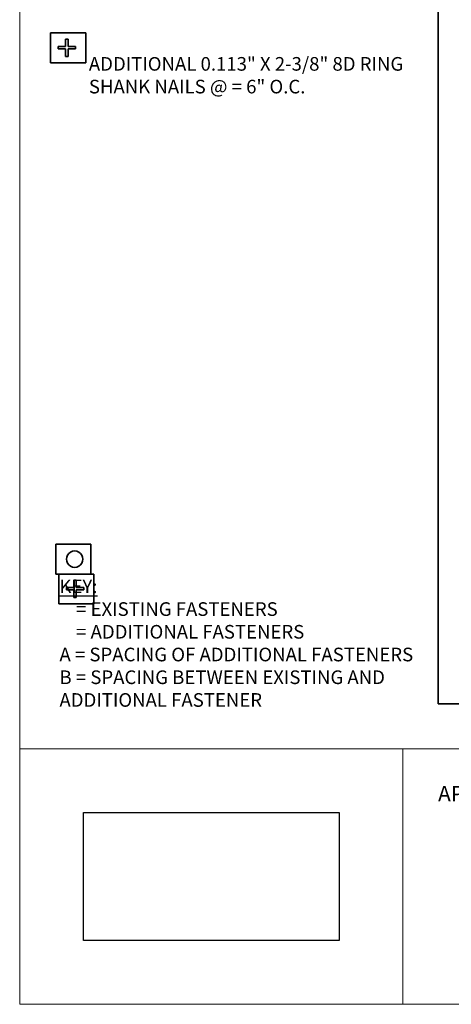
# Paper-space layout 'Page 2' of a CAD drawing. Units: inches. Extents: x 0.2 to 10.8, y 0.2 to 8.3.
# Drawn here: x 0.2 to 2.3, y 0.2 to 5 of the extents above; entities that cross this region are included whole.
import ezdxf
from ezdxf.enums import TextEntityAlignment as Align

# ---------------------------------------------------------------- set-up
doc = ezdxf.new("R2010")
doc.units = ezdxf.units.IN
doc.header["$MEASUREMENT"] = 0
doc.layers.add('Default', color=7, linetype='Continuous')
doc.layers.add('Images', color=7, linetype='Continuous')
doc.styles.add('Montserrat', font='txt')
doc.styles.add('RockwellBold', font='ROCKB.TTF')
picture_1 = doc.add_image_def('image1.png', size_in_pixel=(575, 272))
picture_2 = doc.add_image_def('image2.png', size_in_pixel=(1233, 584))

# ---------------------------------------------------------------- blocks, each defined once
blk = doc.blocks.new('MODEL_0')
at = {"layer": 'Default', "color": 7, "lineweight": 35, "transparency": 33554687}
for p, q in [((2.2135, 7.3021), (2.2135, 1.6354)), ((2.2135, 1.6354), (8.0833, 1.6354))]:
    blk.add_line(p, q, dxfattribs=at)
blk = doc.blocks.new('MODEL_2')
at = {"layer": 'Default', "color": 7, "lineweight": 35, "transparency": 33554687}
for p, q in [((0.4896, 4.9167), (0.3179, 4.9167)), ((0.3179, 4.9167), (0.3179, 4.7708)), ((0.4896, 4.7708), (0.4896, 4.9167)), ((0.3179, 4.7708), (0.4896, 4.7708))]:
    blk.add_line(p, q, dxfattribs=at)
at = {"layer": 'Default', "color": 250, "lineweight": 35, "true_color": 0x1e1e1e, "transparency": 33554687}
for p, q in [((0.3912, 4.8501), (0.3912, 4.8866)), ((0.3912, 4.8866), (0.4032, 4.8866)), ((0.4032, 4.8853), (0.4032, 4.8866)), ((0.4032, 4.8501), (0.4032, 4.8853)), ((0.3547, 4.8385), (0.3547, 4.8501)), ((0.3547, 4.8501), (0.3912, 4.8501)), ((0.3912, 4.8385), (0.3547, 4.8385)), ((0.3912, 4.802), (0.3912, 4.8385)), ((0.4397, 4.8501), (0.4032, 4.8501)), ((0.4032, 4.8501), (0.4032, 4.8501)), ((0.4032, 4.8385), (0.4032, 4.8032)), ((0.4032, 4.8385), (0.4032, 4.8385)), ((0.4032, 4.8385), (0.4397, 4.8385)), ((0.4397, 4.8385), (0.4397, 4.8501)), ((0.4032, 4.802), (0.3912, 4.802)), ((0.4032, 4.8032), (0.4032, 4.802))]:
    blk.add_line(p, q, dxfattribs=at)
at = {"layer": 'Default', "color": 250, "lineweight": 15, "ltscale": 0.5, "true_color": 0x1e1e1e, "transparency": 33554687}
for p, q in [((0.4032, 4.8866), (0.4032, 4.8853)), ((0.4032, 4.8853), (0.4032, 4.8853)), ((0.4032, 4.8853), (0.4032, 4.8501)), ((0.4032, 4.8385), (0.4032, 4.8032)), ((0.4032, 4.8032), (0.4032, 4.8032)), ((0.4032, 4.8032), (0.4032, 4.802))]:
    blk.add_line(p, q, dxfattribs=at)
blk = doc.blocks.new('MODEL_3')
at = {"layer": 'Default', "color": 7, "lineweight": 35, "transparency": 33554687}
for p, q in [((0.5301, 2.2708), (0.3584, 2.2708)), ((0.3584, 2.2708), (0.3584, 2.125)), ((0.5301, 2.125), (0.5301, 2.2708)), ((0.3584, 2.125), (0.5301, 2.125))]:
    blk.add_line(p, q, dxfattribs=at)
at = {"layer": 'Default', "color": 250, "lineweight": 35, "true_color": 0x1e1e1e, "transparency": 33554687}
for p, q in [((0.4317, 2.2042), (0.4317, 2.2408)), ((0.4317, 2.2408), (0.4437, 2.2408)), ((0.4437, 2.2395), (0.4437, 2.2408)), ((0.4437, 2.2042), (0.4437, 2.2395)), ((0.3952, 2.1927), (0.3952, 2.2042)), ((0.3952, 2.2042), (0.4317, 2.2042)), ((0.4317, 2.1927), (0.3952, 2.1927)), ((0.4317, 2.1561), (0.4317, 2.1927)), ((0.4803, 2.2042), (0.4437, 2.2042)), ((0.4437, 2.2042), (0.4437, 2.2042)), ((0.4437, 2.1927), (0.4437, 2.1574)), ((0.4437, 2.1927), (0.4437, 2.1927)), ((0.4437, 2.1927), (0.4803, 2.1927)), ((0.4803, 2.1927), (0.4803, 2.2042)), ((0.4437, 2.1561), (0.4317, 2.1561)), ((0.4437, 2.1574), (0.4437, 2.1561))]:
    blk.add_line(p, q, dxfattribs=at)
at = {"layer": 'Default', "color": 250, "lineweight": 15, "ltscale": 0.5, "true_color": 0x1e1e1e, "transparency": 33554687}
for p, q in [((0.4437, 2.2408), (0.4437, 2.2395)), ((0.4437, 2.2395), (0.4437, 2.2395)), ((0.4437, 2.2395), (0.4437, 2.2042)), ((0.4437, 2.1927), (0.4437, 2.1574)), ((0.4437, 2.1574), (0.4437, 2.1574)), ((0.4437, 2.1574), (0.4437, 2.1561))]:
    blk.add_line(p, q, dxfattribs=at)
blk = doc.blocks.new('MODEL_4')
at = {"layer": 'Default', "color": 7, "lineweight": 35, "transparency": 33554687}
for p, q in [((0.5145, 2.4167), (0.3428, 2.4167)), ((0.3428, 2.4167), (0.3428, 2.2708)), ((0.5145, 2.2708), (0.5145, 2.4167)), ((0.3428, 2.2708), (0.5145, 2.2708))]:
    blk.add_line(p, q, dxfattribs=at)
at = {"layer": 'Default', "color": 250, "lineweight": 35, "true_color": 0x1e1e1e, "transparency": 33554687}
for p, q in [((0.4008, 2.3633), (0.3968, 2.3537)), ((0.4072, 2.3717), (0.4008, 2.3633)), ((0.4155, 2.378), (0.4072, 2.3717)), ((0.4252, 2.382), (0.4155, 2.378)), ((0.4356, 2.3834), (0.4252, 2.382)), ((0.446, 2.382), (0.4356, 2.3834)), ((0.4556, 2.378), (0.446, 2.382)), ((0.4556, 2.378), (0.464, 2.3717)), ((0.464, 2.3717), (0.4703, 2.3633)), ((0.4703, 2.3633), (0.4744, 2.3537)), ((0.3968, 2.3537), (0.3954, 2.3433)), ((0.3954, 2.3433), (0.3968, 2.3329)), ((0.3968, 2.3329), (0.4008, 2.3232)), ((0.4008, 2.3232), (0.4072, 2.3149)), ((0.4155, 2.3085), (0.4072, 2.3149)), ((0.464, 2.3149), (0.4556, 2.3085)), ((0.4703, 2.3232), (0.464, 2.3149)), ((0.4703, 2.3232), (0.4744, 2.3329)), ((0.4744, 2.3537), (0.4757, 2.3433)), ((0.4757, 2.3433), (0.4744, 2.3329)), ((0.4252, 2.3045), (0.4155, 2.3085)), ((0.4356, 2.3031), (0.4252, 2.3045)), ((0.446, 2.3045), (0.4356, 2.3031)), ((0.4556, 2.3085), (0.446, 2.3045))]:
    blk.add_line(p, q, dxfattribs=at)

psp = doc.layouts.new('Page 2')

# ---------------------------------------------------------------- linework, layer by layer
at = {"layer": 'Default', "color": 7, "lineweight": 15, "ltscale": 0.5, "transparency": 33554687}
for p, q in [((0.1666667, 0.166666), (0.1666667, 8.3333333)), ((0.1666667, 1.416666), (2.0416667, 1.416666)), ((0.1666667, 0.166666), (0.1666667, 1.416666)), ((2.0416667, 1.416666), (2.0416667, 0.166666)), ((2.041667, 1.416666), (3.916667, 1.416666)), ((2.041667, 0.166666), (2.041667, 1.416666)), ((10.833334, 0.166666), (0.1666667, 0.166666)), ((2.0416667, 0.166666), (0.1666667, 0.166666)), ((3.916667, 0.166666), (2.041667, 0.166666))]:
    psp.add_line(p, q, dxfattribs=at)

# ---------------------------------------------------------------- block references
at = {"layer": 'Default'}
for name in ['MODEL_0', 'MODEL_2', 'MODEL_4', 'MODEL_3']:
    psp.add_blockref(name, (0, 0), dxfattribs=at)

# ---------------------------------------------------------------- texts
at = {"layer": 'Default', "color": 7, "style": 'RockwellBold'}
psp.add_text('%%UAPPLICABLE STANDARDS:', height=0.075433522, dxfattribs=at).set_placement((2.2135417, 1.135417), align=Align.BOTTOM_LEFT)
at = {"layer": 'Default', "color": 7, "char_height": 0.1, "attachment_point": 7, "style": 'Montserrat'}
for s, insert, width in [('\\fMontserrat|b0|i0|p0;\\H0.666667x;\\C7;\\lADDITIONAL 0.113" X 2-3/8" 8D RING \\P\\fMontserrat|b0|i0|p0;\\H1.000000x;\\C7;\\lSHANK NAILS @ = 6" O.C.\\P', (0.5052081, 4.6209536), 2.052083671), ('\\fMontserrat|b1|i0|p0;\\H0.666667x;\\C7;\\LKEY:\\P\\fMontserrat|b0|i0|p0;\\H1.000000x;\\C7;\\l    = EXISTING FASTENERS\\P\\fMontserrat|b0|i0|p0;\\H1.000000x;\\C7;\\l    = ADDITIONAL FASTENERS\\P\\fMontserrat|b0|i0|p0;\\H1.000000x;\\C7;\\lA = SPACING OF ADDITIONAL FASTENERS\\P\\fMontserrat|b0|i0|p0;\\H1.000000x;\\C7;\\lB = SPACING BETWEEN EXISTING AND \\P\\fMontserrat|b0|i0|p0;\\H1.000000x;\\C7;\\lADDITIONAL FASTENER\\P\\P', (0.361302, 1.510416), 2.666666925)]:
    psp.add_mtext(s, dxfattribs=dict(at, insert=insert, width=width))

# ---------------------------------------------------------------- referenced raster images: frames only (the image files are external)
at = {"layer": 'Images'}
image = psp.add_image(picture_1, insert=(0.4791667, 0.479166), size_in_units=(1.2500005, 0.6249995), dxfattribs=at)
image.dxf.flags = 15
image = psp.add_image(picture_2, insert=(0.4791667, 0.479166), size_in_units=(1.25, 0.6249995), dxfattribs=at)
image.dxf.flags = 15

doc.saveas('drawing.dxf')
